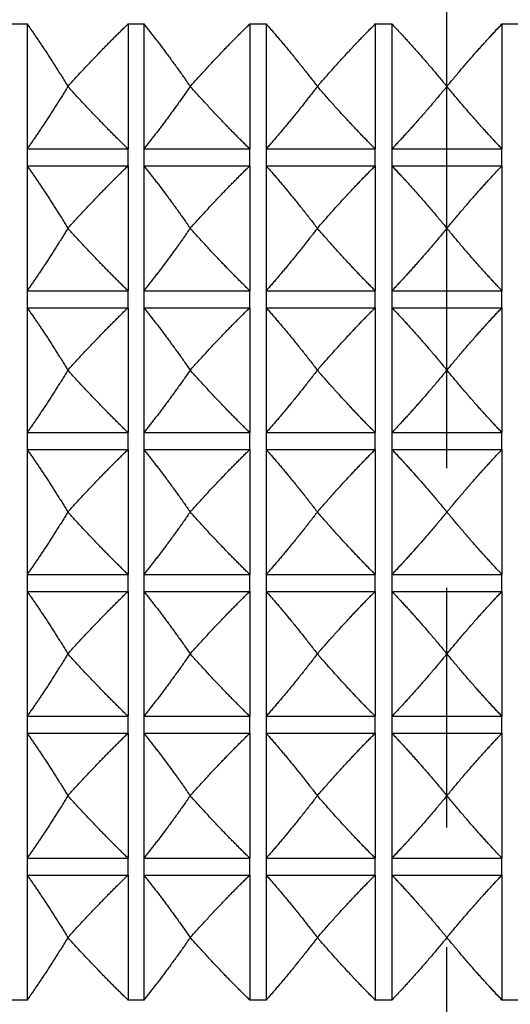
# Model space of a CAD drawing. Units: millimetres. Extents: x 32 to 1156, y 20 to 808.
# Drawn here: x 1025 to 1036, y 282 to 305 of the extents above; entities that cross this region are included whole.
import ezdxf

# ---------------------------------------------------------------- set-up
doc = ezdxf.new("R2010")
doc.units = ezdxf.units.MM
doc.header["$LTSCALE"] = 4
doc.linetypes.add('CHAIN', pattern=[0.3543, 0.2362, -0.0295, 0.0591, -0.0295])
doc.linetypes.add('DASH_DOT', pattern=[0.182, 0.1181, -0.0295, 0.0049, -0.0295])
for name, color, linetype, lineweight, true_color in [('Centerline (ISO)', 1, 'DASH_DOT', 25, 0xff0000), ('Dimension (ISO)', 7, 'Continuous', 18, 0x00003f), ('Visible (ISO)', 7, 'Continuous', 25, 0x00003f), ('Visible Narrow (ISO)', 7, 'Continuous', 25, 0x00003f)]:
    doc.layers.add(name, color=color, linetype=linetype, lineweight=lineweight, true_color=true_color)
doc.styles.add('Samuel Heath (ISO)', font='tahoma.ttf')
doc.dimstyles.new('Samuel Heath (ISO)', dxfattribs={"dimscale": 4, "dimtxt": 3, "dimasz": 2.5, "dimexe": 1, "dimexo": 1.5, "dimgap": 0.762, "dimtad": 0, "dimtih": 1, "dimtoh": 1, "dimdec": 4, "dimlfac": 0.03937, "dimrnd": 1e-08, "dimzin": 1, "dimdsep": 46, "dimlunit": 5, "dimtxsty": 'Samuel Heath (ISO)', "dimcen": 0.09, "dimdle": 10, "dimclrd": 256, "dimclre": 256, "dimclrt": 256, "dimazin": 0, "dimtfac": 1, "dimtdec": 4, "dimtmove": 0, "dimatfit": 3, "dimfxl": 0, "dimfrac": 2, "dimtolj": 1, "dimtzin": 0, "dimlwd": 15, "dimlwe": 15, "dimarcsym": 0})

# ---------------------------------------------------------------- blocks, each defined once
blk = doc.blocks.new('*D23')
at = {"layer": 'Defpoints', "color": 0, "transparency": 16777216}
for p in [(944.836, 516.578), (1106.344, 516.578), (1059.286, 272.078)]:
    blk.add_point(p, dxfattribs=at)
at = {"layer": 'Dimension (ISO)', "color": 176, "lineweight": 15, "true_color": 0x000080, "transparency": 16777216}
for p, q in [((950.836, 516.578), (1110.344, 516.578)), ((1106.344, 506.578), (1106.344, 404.951)), ((1106.344, 282.078), (1106.344, 383.704)), ((1065.286, 272.078), (1110.344, 272.078))]:
    blk.add_line(p, q, dxfattribs=at)
at = {"layer": 'Dimension (ISO)', "color": 176, "true_color": 0x000080, "transparency": 16777216}
for points in [[(1104.678, 506.578), (1108.011, 506.578), (1106.344, 516.578)], [(1104.678, 282.078), (1108.011, 282.078), (1106.344, 272.078)]]:
    blk.add_solid(points, dxfattribs=at)
at = {"layer": 'Dimension (ISO)', "color": 176, "lineweight": 18, "true_color": 0x000080, "transparency": 16777216, "insert": (1106.344, 401.903), "char_height": 12, "attachment_point": 2, "style": 'Samuel Heath (ISO)'}
blk.add_mtext('\\A1;9 5/8', dxfattribs=at)

msp = doc.modelspace()

# ---------------------------------------------------------------- linework, layer by layer
at = {"layer": 'Centerline (ISO)', "linetype": 'CHAIN', "ltscale": 23.990969}
msp.add_line((1034.83591, 90.36505), (1034.83591, 407.44197), dxfattribs=at)
at = {"layer": 'Visible (ISO)'}
for p, q in [((1024.90785, 304.87759), (1024.90785, 301.92045)), ((1027.29548, 304.87759), (1027.29548, 301.92045)), ((1027.66778, 304.87759), (1027.66778, 301.92045)), ((1030.17439, 304.87759), (1030.17439, 301.92045)), ((1030.56125, 304.87759), (1030.56125, 301.92045)), ((1033.14014, 304.87759), (1033.14014, 301.92045)), ((1033.53434, 304.87759), (1033.53434, 301.92045)), ((1036.13748, 304.87759), (1036.13748, 301.92045)), ((1025.87111, 303.39902), (1025.87265, 303.39902)), ((1028.76467, 303.39902), (1028.76629, 303.39902)), ((1031.77133, 303.39902), (1031.77299, 303.39902)), ((1034.83507, 303.39902), (1034.83675, 303.39902)), ((1024.90785, 301.92045), (1027.29548, 301.92045)), ((1027.66778, 301.92045), (1030.17439, 301.92045)), ((1030.56125, 301.92045), (1033.14014, 301.92045)), ((1033.53434, 301.92045), (1036.13748, 301.92045)), ((1024.90785, 301.52045), (1027.29548, 301.52045)), ((1024.90785, 301.52045), (1024.90785, 298.5633)), ((1027.29548, 301.52045), (1027.29548, 298.5633)), ((1027.66778, 301.52045), (1030.17439, 301.52045)), ((1027.66778, 301.52045), (1027.66778, 298.5633)), ((1030.17439, 301.52045), (1030.17439, 298.5633)), ((1030.56125, 301.52045), (1033.14014, 301.52045)), ((1030.56125, 301.52045), (1030.56125, 298.5633)), ((1033.14014, 301.52045), (1033.14014, 298.5633)), ((1033.53434, 301.52045), (1036.13748, 301.52045)), ((1033.53434, 301.52045), (1033.53434, 298.5633)), ((1036.13748, 301.52045), (1036.13748, 298.5633)), ((1025.87265, 300.04187), (1025.87111, 300.04187)), ((1028.76629, 300.04187), (1028.76467, 300.04187)), ((1031.77299, 300.04187), (1031.77133, 300.04187)), ((1034.83675, 300.04187), (1034.83507, 300.04187)), ((1024.90785, 298.5633), (1027.29548, 298.5633)), ((1027.66778, 298.5633), (1030.17439, 298.5633)), ((1030.56125, 298.5633), (1033.14014, 298.5633)), ((1033.53434, 298.5633), (1036.13748, 298.5633)), ((1024.90785, 298.1633), (1027.29548, 298.1633)), ((1024.90785, 298.1633), (1024.90785, 295.20616)), ((1027.29548, 298.1633), (1027.29548, 295.20616)), ((1027.66778, 298.1633), (1030.17439, 298.1633)), ((1027.66778, 298.1633), (1027.66778, 295.20616)), ((1030.17439, 298.1633), (1030.17439, 295.20616)), ((1030.56125, 298.1633), (1033.14014, 298.1633)), ((1030.56125, 298.1633), (1030.56125, 295.20616)), ((1033.14014, 298.1633), (1033.14014, 295.20616)), ((1033.53434, 298.1633), (1036.13748, 298.1633)), ((1033.53434, 298.1633), (1033.53434, 295.20616)), ((1036.13748, 298.1633), (1036.13748, 295.20616)), ((1025.87265, 296.68473), (1025.87111, 296.68473)), ((1028.76629, 296.68473), (1028.76467, 296.68473)), ((1031.77299, 296.68473), (1031.77133, 296.68473)), ((1034.83675, 296.68473), (1034.83507, 296.68473)), ((1024.90785, 295.20616), (1027.29548, 295.20616)), ((1027.66778, 295.20616), (1030.17439, 295.20616)), ((1030.56125, 295.20616), (1033.14014, 295.20616)), ((1033.53434, 295.20616), (1036.13748, 295.20616)), ((1024.90785, 294.80616), (1027.29548, 294.80616)), ((1024.90785, 294.80616), (1024.90785, 291.84902)), ((1027.29548, 294.80616), (1027.29548, 291.84902)), ((1027.66778, 294.80616), (1030.17439, 294.80616)), ((1027.66778, 294.80616), (1027.66778, 291.84902)), ((1030.17439, 294.80616), (1030.17439, 291.84902)), ((1030.56125, 294.80616), (1033.14014, 294.80616)), ((1030.56125, 294.80616), (1030.56125, 291.84902)), ((1033.14014, 294.80616), (1033.14014, 291.84902)), ((1033.53434, 294.80616), (1036.13748, 294.80616)), ((1033.53434, 294.80616), (1033.53434, 291.84902)), ((1036.13748, 294.80616), (1036.13748, 291.84902)), ((1025.87265, 293.32759), (1025.87111, 293.32759)), ((1028.76629, 293.32759), (1028.76467, 293.32759)), ((1031.77299, 293.32759), (1031.77133, 293.32759)), ((1034.83675, 293.32759), (1034.83507, 293.32759)), ((1024.90785, 291.84902), (1027.29548, 291.84902)), ((1027.66778, 291.84902), (1030.17439, 291.84902)), ((1030.56125, 291.84902), (1033.14014, 291.84902)), ((1033.53434, 291.84902), (1036.13748, 291.84902)), ((1024.90785, 291.44902), (1027.29548, 291.44902)), ((1024.90785, 291.44902), (1024.90785, 288.49187)), ((1027.29548, 291.44902), (1027.29548, 288.49187)), ((1027.66778, 291.44902), (1030.17439, 291.44902)), ((1027.66778, 291.44902), (1027.66778, 288.49187)), ((1030.17439, 291.44902), (1030.17439, 288.49187)), ((1030.56125, 291.44902), (1033.14014, 291.44902)), ((1030.56125, 291.44902), (1030.56125, 288.49187)), ((1033.14014, 291.44902), (1033.14014, 288.49187)), ((1033.53434, 291.44902), (1036.13748, 291.44902)), ((1033.53434, 291.44902), (1033.53434, 288.49187)), ((1036.13748, 291.44902), (1036.13748, 288.49187)), ((1025.87265, 289.97045), (1025.87111, 289.97045)), ((1028.76629, 289.97045), (1028.76467, 289.97045)), ((1031.77299, 289.97045), (1031.77133, 289.97045)), ((1034.83675, 289.97045), (1034.83507, 289.97045)), ((1024.90785, 288.49187), (1027.29548, 288.49187)), ((1027.66778, 288.49187), (1030.17439, 288.49187)), ((1030.56125, 288.49187), (1033.14014, 288.49187)), ((1033.53434, 288.49187), (1036.13748, 288.49187)), ((1024.90785, 288.09187), (1027.29548, 288.09187)), ((1024.90785, 288.09187), (1024.90785, 285.13473)), ((1027.29548, 288.09187), (1027.29548, 285.13473)), ((1027.66778, 288.09187), (1030.17439, 288.09187)), ((1027.66778, 288.09187), (1027.66778, 285.13473)), ((1030.17439, 288.09187), (1030.17439, 285.13473)), ((1030.56125, 288.09187), (1033.14014, 288.09187)), ((1030.56125, 288.09187), (1030.56125, 285.13473)), ((1033.14014, 288.09187), (1033.14014, 285.13473)), ((1033.53434, 288.09187), (1036.13748, 288.09187)), ((1033.53434, 288.09187), (1033.53434, 285.13473)), ((1036.13748, 288.09187), (1036.13748, 285.13473)), ((1025.87265, 286.6133), (1025.87111, 286.6133)), ((1028.76629, 286.6133), (1028.76467, 286.6133)), ((1031.77299, 286.6133), (1031.77133, 286.6133)), ((1034.83675, 286.6133), (1034.83507, 286.6133)), ((1024.90785, 285.13473), (1027.29548, 285.13473)), ((1027.66778, 285.13473), (1030.17439, 285.13473)), ((1030.56125, 285.13473), (1033.14014, 285.13473)), ((1033.53434, 285.13473), (1036.13748, 285.13473)), ((1024.90785, 284.73473), (1027.29548, 284.73473)), ((1024.90785, 284.73473), (1024.90785, 281.77759)), ((1027.29548, 284.73473), (1027.29548, 281.77759)), ((1027.66778, 284.73473), (1030.17439, 284.73473)), ((1027.66778, 284.73473), (1027.66778, 281.77759)), ((1030.17439, 284.73473), (1030.17439, 281.77759)), ((1030.56125, 284.73473), (1033.14014, 284.73473)), ((1030.56125, 284.73473), (1030.56125, 281.77759)), ((1033.14014, 284.73473), (1033.14014, 281.77759)), ((1033.53434, 284.73473), (1036.13748, 284.73473)), ((1033.53434, 284.73473), (1033.53434, 281.77759)), ((1036.13748, 284.73473), (1036.13748, 281.77759)), ((1025.87265, 283.25616), (1025.87111, 283.25616)), ((1028.76629, 283.25616), (1028.76467, 283.25616)), ((1031.77299, 283.25616), (1031.77133, 283.25616)), ((1034.83675, 283.25616), (1034.83507, 283.25616))]:
    msp.add_line(p, q, dxfattribs=at)
for points, weights in [([(1024.55703, 304.87759), (1024.73244, 304.88247), (1024.90785, 304.87759)], [1.01225231534, 1.01229327341, 1.01225231534]), ([(1024.90785, 304.87759), (1025.38365, 304.20085), (1025.87111, 303.39902)], [1, 1.00051245702, 1]), ([(1025.87265, 303.39902), (1026.59268, 304.20085), (1027.29548, 304.87759)], [1, 1.00051245702, 1]), ([(1027.29548, 304.87759), (1027.48163, 304.88247), (1027.66778, 304.87759)], [1.01225231534, 1.01229327341, 1.01225231534]), ([(1027.66778, 304.87759), (1028.20959, 304.20085), (1028.76467, 303.39902)], [1, 1.00051245702, 1]), ([(1028.76629, 303.39902), (1029.47886, 304.20085), (1030.17439, 304.87759)], [1, 1.00051245702, 1]), ([(1030.17439, 304.87759), (1030.36782, 304.88247), (1030.56125, 304.87759)], [1.01225231534, 1.01229327341, 1.01225231534]), ([(1030.56125, 304.87759), (1031.15896, 304.20085), (1031.77133, 303.39902)], [1, 1.00051245702, 1]), ([(1031.77299, 303.39902), (1032.46484, 304.20085), (1033.14014, 304.87759)], [1, 1.00051245702, 1]), ([(1033.14014, 304.87759), (1033.33724, 304.88247), (1033.53434, 304.87759)], [1.01225231534, 1.01229327341, 1.01225231534]), ([(1033.53434, 304.87759), (1034.17683, 304.20085), (1034.83507, 303.39902)], [1, 1.00051245702, 1]), ([(1034.83675, 303.39902), (1035.49499, 304.20085), (1036.13748, 304.87759)], [1, 1.00051245702, 1]), ([(1036.13748, 304.87759), (1036.33458, 304.88247), (1036.53167, 304.87759)], [1.01225231534, 1.01229327341, 1.01225231534]), ([(1025.87111, 303.39902), (1025.38365, 302.59718), (1024.90785, 301.92045)], [1, 1.00051245702, 1]), ([(1027.29548, 301.92045), (1026.59268, 302.59718), (1025.87265, 303.39902)], [1, 1.00051245702, 1]), ([(1028.76467, 303.39902), (1028.20959, 302.59718), (1027.66778, 301.92045)], [1, 1.00051245702, 1]), ([(1030.17439, 301.92045), (1029.47886, 302.59718), (1028.76629, 303.39902)], [1, 1.00051245702, 1]), ([(1031.77133, 303.39902), (1031.15896, 302.59718), (1030.56125, 301.92045)], [1, 1.00051245702, 1]), ([(1033.14014, 301.92045), (1032.46484, 302.59718), (1031.77299, 303.39902)], [1, 1.00051245702, 1]), ([(1034.83507, 303.39902), (1034.17683, 302.59718), (1033.53434, 301.92045)], [1, 1.00051245702, 1]), ([(1036.13748, 301.92045), (1035.49499, 302.59718), (1034.83675, 303.39902)], [1, 1.00051245702, 1]), ([(1024.90785, 301.52045), (1025.38365, 300.84371), (1025.87111, 300.04187)], [1, 1.00051245702, 1]), ([(1025.87265, 300.04187), (1026.59268, 300.84371), (1027.29548, 301.52045)], [1, 1.00051245702, 1]), ([(1027.66778, 301.52045), (1028.20959, 300.84371), (1028.76467, 300.04187)], [1, 1.00051245702, 1]), ([(1028.76629, 300.04187), (1029.47886, 300.84371), (1030.17439, 301.52045)], [1, 1.00051245702, 1]), ([(1030.56125, 301.52045), (1031.15896, 300.84371), (1031.77133, 300.04187)], [1, 1.00051245702, 1]), ([(1031.77299, 300.04187), (1032.46484, 300.84371), (1033.14014, 301.52045)], [1, 1.00051245702, 1]), ([(1033.53434, 301.52045), (1034.17683, 300.84371), (1034.83507, 300.04187)], [1, 1.00051245702, 1]), ([(1034.83675, 300.04187), (1035.49499, 300.84371), (1036.13748, 301.52045)], [1, 1.00051245702, 1]), ([(1025.87111, 300.04187), (1025.38365, 299.24004), (1024.90785, 298.5633)], [1, 1.00051245702, 1]), ([(1027.29548, 298.5633), (1026.59268, 299.24004), (1025.87265, 300.04187)], [1, 1.00051245702, 1]), ([(1028.76467, 300.04187), (1028.20959, 299.24004), (1027.66778, 298.5633)], [1, 1.00051245702, 1]), ([(1030.17439, 298.5633), (1029.47886, 299.24004), (1028.76629, 300.04187)], [1, 1.00051245702, 1]), ([(1031.77133, 300.04187), (1031.15896, 299.24004), (1030.56125, 298.5633)], [1, 1.00051245702, 1]), ([(1033.14014, 298.5633), (1032.46484, 299.24004), (1031.77299, 300.04187)], [1, 1.00051245702, 1]), ([(1034.83507, 300.04187), (1034.17683, 299.24004), (1033.53434, 298.5633)], [1, 1.00051245702, 1]), ([(1036.13748, 298.5633), (1035.49499, 299.24004), (1034.83675, 300.04187)], [1, 1.00051245702, 1]), ([(1024.90785, 298.1633), (1025.38365, 297.48657), (1025.87111, 296.68473)], [1, 1.00051245702, 1]), ([(1025.87265, 296.68473), (1026.59268, 297.48657), (1027.29548, 298.1633)], [1, 1.00051245702, 1]), ([(1027.66778, 298.1633), (1028.20959, 297.48657), (1028.76467, 296.68473)], [1, 1.00051245702, 1]), ([(1028.76629, 296.68473), (1029.47886, 297.48657), (1030.17439, 298.1633)], [1, 1.00051245702, 1]), ([(1030.56125, 298.1633), (1031.15896, 297.48657), (1031.77133, 296.68473)], [1, 1.00051245702, 1]), ([(1031.77299, 296.68473), (1032.46484, 297.48657), (1033.14014, 298.1633)], [1, 1.00051245702, 1]), ([(1033.53434, 298.1633), (1034.17683, 297.48657), (1034.83507, 296.68473)], [1, 1.00051245702, 1]), ([(1034.83675, 296.68473), (1035.49499, 297.48657), (1036.13748, 298.1633)], [1, 1.00051245702, 1]), ([(1025.87111, 296.68473), (1025.38365, 295.88289), (1024.90785, 295.20616)], [1, 1.00051245702, 1]), ([(1027.29548, 295.20616), (1026.59268, 295.88289), (1025.87265, 296.68473)], [1, 1.00051245702, 1]), ([(1028.76467, 296.68473), (1028.20959, 295.88289), (1027.66778, 295.20616)], [1, 1.00051245702, 1]), ([(1030.17439, 295.20616), (1029.47886, 295.88289), (1028.76629, 296.68473)], [1, 1.00051245702, 1]), ([(1031.77133, 296.68473), (1031.15896, 295.88289), (1030.56125, 295.20616)], [1, 1.00051245702, 1]), ([(1033.14014, 295.20616), (1032.46484, 295.88289), (1031.77299, 296.68473)], [1, 1.00051245702, 1]), ([(1034.83507, 296.68473), (1034.17683, 295.88289), (1033.53434, 295.20616)], [1, 1.00051245702, 1]), ([(1036.13748, 295.20616), (1035.49499, 295.88289), (1034.83675, 296.68473)], [1, 1.00051245702, 1]), ([(1024.90785, 294.80616), (1025.38365, 294.12943), (1025.87111, 293.32759)], [1, 1.00051245702, 1]), ([(1025.87265, 293.32759), (1026.59268, 294.12943), (1027.29548, 294.80616)], [1, 1.00051245702, 1]), ([(1027.66778, 294.80616), (1028.20959, 294.12943), (1028.76467, 293.32759)], [1, 1.00051245702, 1]), ([(1028.76629, 293.32759), (1029.47886, 294.12943), (1030.17439, 294.80616)], [1, 1.00051245702, 1]), ([(1030.56125, 294.80616), (1031.15896, 294.12943), (1031.77133, 293.32759)], [1, 1.00051245702, 1]), ([(1031.77299, 293.32759), (1032.46484, 294.12943), (1033.14014, 294.80616)], [1, 1.00051245702, 1]), ([(1033.53434, 294.80616), (1034.17683, 294.12943), (1034.83507, 293.32759)], [1, 1.00051245702, 1]), ([(1034.83675, 293.32759), (1035.49499, 294.12943), (1036.13748, 294.80616)], [1, 1.00051245702, 1]), ([(1025.87111, 293.32759), (1025.38365, 292.52575), (1024.90785, 291.84902)], [1, 1.00051245702, 1]), ([(1027.29548, 291.84902), (1026.59268, 292.52575), (1025.87265, 293.32759)], [1, 1.00051245702, 1]), ([(1028.76467, 293.32759), (1028.20959, 292.52575), (1027.66778, 291.84902)], [1, 1.00051245702, 1]), ([(1030.17439, 291.84902), (1029.47886, 292.52575), (1028.76629, 293.32759)], [1, 1.00051245702, 1]), ([(1031.77133, 293.32759), (1031.15896, 292.52575), (1030.56125, 291.84902)], [1, 1.00051245702, 1]), ([(1033.14014, 291.84902), (1032.46484, 292.52575), (1031.77299, 293.32759)], [1, 1.00051245702, 1]), ([(1034.83507, 293.32759), (1034.17683, 292.52575), (1033.53434, 291.84902)], [1, 1.00051245702, 1]), ([(1036.13748, 291.84902), (1035.49499, 292.52575), (1034.83675, 293.32759)], [1, 1.00051245702, 1]), ([(1024.90785, 291.44902), (1025.38365, 290.77228), (1025.87111, 289.97045)], [1, 1.00051245702, 1]), ([(1025.87265, 289.97045), (1026.59268, 290.77228), (1027.29548, 291.44902)], [1, 1.00051245702, 1]), ([(1027.66778, 291.44902), (1028.20959, 290.77228), (1028.76467, 289.97045)], [1, 1.00051245702, 1]), ([(1028.76629, 289.97045), (1029.47886, 290.77228), (1030.17439, 291.44902)], [1, 1.00051245702, 1]), ([(1030.56125, 291.44902), (1031.15896, 290.77228), (1031.77133, 289.97045)], [1, 1.00051245702, 1]), ([(1031.77299, 289.97045), (1032.46484, 290.77228), (1033.14014, 291.44902)], [1, 1.00051245702, 1]), ([(1033.53434, 291.44902), (1034.17683, 290.77228), (1034.83507, 289.97045)], [1, 1.00051245702, 1]), ([(1034.83675, 289.97045), (1035.49499, 290.77228), (1036.13748, 291.44902)], [1, 1.00051245702, 1]), ([(1025.87111, 289.97045), (1025.38365, 289.16861), (1024.90785, 288.49187)], [1, 1.00051245702, 1]), ([(1027.29548, 288.49187), (1026.59268, 289.16861), (1025.87265, 289.97045)], [1, 1.00051245702, 1]), ([(1028.76467, 289.97045), (1028.20959, 289.16861), (1027.66778, 288.49187)], [1, 1.00051245702, 1]), ([(1030.17439, 288.49187), (1029.47886, 289.16861), (1028.76629, 289.97045)], [1, 1.00051245702, 1]), ([(1031.77133, 289.97045), (1031.15896, 289.16861), (1030.56125, 288.49187)], [1, 1.00051245702, 1]), ([(1033.14014, 288.49187), (1032.46484, 289.16861), (1031.77299, 289.97045)], [1, 1.00051245702, 1]), ([(1034.83507, 289.97045), (1034.17683, 289.16861), (1033.53434, 288.49187)], [1, 1.00051245702, 1]), ([(1036.13748, 288.49187), (1035.49499, 289.16861), (1034.83675, 289.97045)], [1, 1.00051245702, 1]), ([(1024.90785, 288.09187), (1025.38365, 287.41514), (1025.87111, 286.6133)], [1, 1.00051245702, 1]), ([(1025.87265, 286.6133), (1026.59268, 287.41514), (1027.29548, 288.09187)], [1, 1.00051245702, 1]), ([(1027.66778, 288.09187), (1028.20959, 287.41514), (1028.76467, 286.6133)], [1, 1.00051245702, 1]), ([(1028.76629, 286.6133), (1029.47886, 287.41514), (1030.17439, 288.09187)], [1, 1.00051245702, 1]), ([(1030.56125, 288.09187), (1031.15896, 287.41514), (1031.77133, 286.6133)], [1, 1.00051245702, 1]), ([(1031.77299, 286.6133), (1032.46484, 287.41514), (1033.14014, 288.09187)], [1, 1.00051245702, 1]), ([(1033.53434, 288.09187), (1034.17683, 287.41514), (1034.83507, 286.6133)], [1, 1.00051245702, 1]), ([(1034.83675, 286.6133), (1035.49499, 287.41514), (1036.13748, 288.09187)], [1, 1.00051245702, 1]), ([(1025.87111, 286.6133), (1025.38365, 285.81146), (1024.90785, 285.13473)], [1, 1.00051245702, 1]), ([(1027.29548, 285.13473), (1026.59268, 285.81146), (1025.87265, 286.6133)], [1, 1.00051245702, 1]), ([(1028.76467, 286.6133), (1028.20959, 285.81146), (1027.66778, 285.13473)], [1, 1.00051245702, 1]), ([(1030.17439, 285.13473), (1029.47886, 285.81146), (1028.76629, 286.6133)], [1, 1.00051245702, 1]), ([(1031.77133, 286.6133), (1031.15896, 285.81146), (1030.56125, 285.13473)], [1, 1.00051245702, 1]), ([(1033.14014, 285.13473), (1032.46484, 285.81146), (1031.77299, 286.6133)], [1, 1.00051245702, 1]), ([(1034.83507, 286.6133), (1034.17683, 285.81146), (1033.53434, 285.13473)], [1, 1.00051245702, 1]), ([(1036.13748, 285.13473), (1035.49499, 285.81146), (1034.83675, 286.6133)], [1, 1.00051245702, 1]), ([(1024.90785, 284.73473), (1025.38365, 284.058), (1025.87111, 283.25616)], [1, 1.00051245702, 1]), ([(1025.87265, 283.25616), (1026.59268, 284.058), (1027.29548, 284.73473)], [1, 1.00051245702, 1]), ([(1027.66778, 284.73473), (1028.20959, 284.058), (1028.76467, 283.25616)], [1, 1.00051245702, 1]), ([(1028.76629, 283.25616), (1029.47886, 284.058), (1030.17439, 284.73473)], [1, 1.00051245702, 1]), ([(1030.56125, 284.73473), (1031.15896, 284.058), (1031.77133, 283.25616)], [1, 1.00051245702, 1]), ([(1031.77299, 283.25616), (1032.46484, 284.058), (1033.14014, 284.73473)], [1, 1.00051245702, 1]), ([(1033.53434, 284.73473), (1034.17683, 284.058), (1034.83507, 283.25616)], [1, 1.00051245702, 1]), ([(1034.83675, 283.25616), (1035.49499, 284.058), (1036.13748, 284.73473)], [1, 1.00051245702, 1]), ([(1025.87111, 283.25616), (1025.38365, 282.45432), (1024.90785, 281.77759)], [1, 1.00051245702, 1]), ([(1027.29548, 281.77759), (1026.59268, 282.45432), (1025.87265, 283.25616)], [1, 1.00051245702, 1]), ([(1028.76467, 283.25616), (1028.20959, 282.45432), (1027.66778, 281.77759)], [1, 1.00051245702, 1]), ([(1030.17439, 281.77759), (1029.47886, 282.45432), (1028.76629, 283.25616)], [1, 1.00051245702, 1]), ([(1031.77133, 283.25616), (1031.15896, 282.45432), (1030.56125, 281.77759)], [1, 1.00051245702, 1]), ([(1033.14014, 281.77759), (1032.46484, 282.45432), (1031.77299, 283.25616)], [1, 1.00051245702, 1]), ([(1034.83507, 283.25616), (1034.17683, 282.45432), (1033.53434, 281.77759)], [1, 1.00051245702, 1]), ([(1036.13748, 281.77759), (1035.49499, 282.45432), (1034.83675, 283.25616)], [1, 1.00051245702, 1]), ([(1024.90785, 281.77759), (1024.73244, 281.77271), (1024.55703, 281.77759)], [1.01225231534, 1.01229327341, 1.01225231534]), ([(1027.66778, 281.77759), (1027.48163, 281.77271), (1027.29548, 281.77759)], [1.01225231534, 1.01229327341, 1.01225231534]), ([(1030.56125, 281.77759), (1030.36782, 281.77271), (1030.17439, 281.77759)], [1.01225231534, 1.01229327341, 1.01225231534]), ([(1033.53434, 281.77759), (1033.33724, 281.77271), (1033.14014, 281.77759)], [1.01225231534, 1.01229327341, 1.01225231534]), ([(1036.53167, 281.77759), (1036.33458, 281.77271), (1036.13748, 281.77759)], [1.01225231534, 1.01229327341, 1.01225231534])]:
    msp.add_rational_spline(points, weights, degree=2, dxfattribs=at)
at = {"layer": 'Visible Narrow (ISO)'}
for p, q in [((1024.90785, 301.92045), (1024.90785, 301.52045)), ((1027.29548, 301.52045), (1027.29548, 301.92045)), ((1027.66778, 301.92045), (1027.66778, 301.52045)), ((1030.17439, 301.52045), (1030.17439, 301.92045)), ((1030.56125, 301.92045), (1030.56125, 301.52045)), ((1033.14014, 301.52045), (1033.14014, 301.92045)), ((1033.53434, 301.92045), (1033.53434, 301.52045)), ((1036.13748, 301.52045), (1036.13748, 301.92045)), ((1024.90785, 298.5633), (1024.90785, 298.1633)), ((1027.29548, 298.1633), (1027.29548, 298.5633)), ((1027.66778, 298.5633), (1027.66778, 298.1633)), ((1030.17439, 298.1633), (1030.17439, 298.5633)), ((1030.56125, 298.5633), (1030.56125, 298.1633)), ((1033.14014, 298.1633), (1033.14014, 298.5633)), ((1033.53434, 298.5633), (1033.53434, 298.1633)), ((1036.13748, 298.1633), (1036.13748, 298.5633)), ((1024.90785, 295.20616), (1024.90785, 294.80616)), ((1027.29548, 294.80616), (1027.29548, 295.20616)), ((1027.66778, 295.20616), (1027.66778, 294.80616)), ((1030.17439, 294.80616), (1030.17439, 295.20616)), ((1030.56125, 295.20616), (1030.56125, 294.80616)), ((1033.14014, 294.80616), (1033.14014, 295.20616)), ((1033.53434, 295.20616), (1033.53434, 294.80616)), ((1036.13748, 294.80616), (1036.13748, 295.20616)), ((1024.90785, 291.84902), (1024.90785, 291.44902)), ((1027.29548, 291.44902), (1027.29548, 291.84902)), ((1027.66778, 291.84902), (1027.66778, 291.44902)), ((1030.17439, 291.44902), (1030.17439, 291.84902)), ((1030.56125, 291.84902), (1030.56125, 291.44902)), ((1033.14014, 291.44902), (1033.14014, 291.84902)), ((1033.53434, 291.84902), (1033.53434, 291.44902)), ((1036.13748, 291.44902), (1036.13748, 291.84902)), ((1024.90785, 288.49187), (1024.90785, 288.09187)), ((1027.29548, 288.09187), (1027.29548, 288.49187)), ((1027.66778, 288.49187), (1027.66778, 288.09187)), ((1030.17439, 288.09187), (1030.17439, 288.49187)), ((1030.56125, 288.49187), (1030.56125, 288.09187)), ((1033.14014, 288.09187), (1033.14014, 288.49187)), ((1033.53434, 288.49187), (1033.53434, 288.09187)), ((1036.13748, 288.09187), (1036.13748, 288.49187)), ((1024.90785, 285.13473), (1024.90785, 284.73473)), ((1027.29548, 284.73473), (1027.29548, 285.13473)), ((1027.66778, 285.13473), (1027.66778, 284.73473)), ((1030.17439, 284.73473), (1030.17439, 285.13473)), ((1030.56125, 285.13473), (1030.56125, 284.73473)), ((1033.14014, 284.73473), (1033.14014, 285.13473)), ((1033.53434, 285.13473), (1033.53434, 284.73473)), ((1036.13748, 284.73473), (1036.13748, 285.13473))]:
    msp.add_line(p, q, dxfattribs=at)

# ---------------------------------------------------------------- dimensions: what is measured, and where the dimension line sits
at = {"layer": 'Dimension (ISO)', "color": 176, "lineweight": 18, "true_color": 0x000080}
dim = msp.add_linear_dim(base=(1106.34431, 516.57759), p1=(1059.28591, 272.07759), p2=(944.83591, 516.57759), angle=270, dimstyle='Samuel Heath (ISO)', override={"dimgap": 0.762, "dimdec": 4, "dimlfac": 0.03937, "dimtol": 0, "dimlim": 0, "dimtp": 0, "dimtm": 0, "dimtdec": 4, "dimtofl": 0, "dimatfit": 1}, dxfattribs=at)
dim.commit()
dim.dimension.update_dxf_attribs({"geometry": '*D23', "text_midpoint": (1106.34431, 394.32759), "dimtype": 160})

doc.saveas('drawing.dxf')
